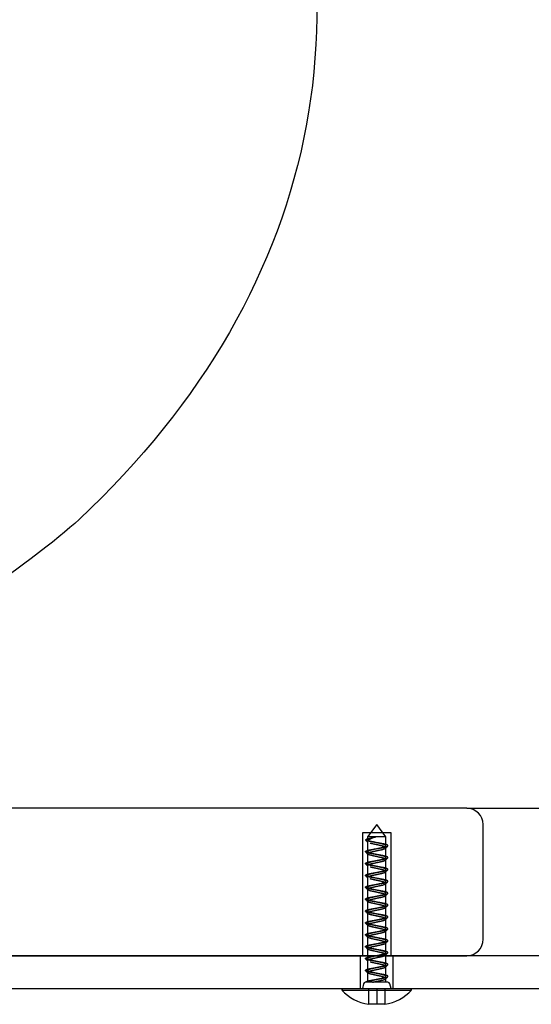
# Model space of a CAD drawing. Units: millimetres. Extents: x 0 to 291, y 0 to 204.
# Drawn here: x 251 to 259, y 136 to 151 of the extents above; entities that cross this region are included whole.
import ezdxf
from ezdxf.enums import TextEntityAlignment as Align
from ezdxf.lldxf.tags import DXFTag

# ---------------------------------------------------------------- set-up
doc = ezdxf.new("R2010")
doc.units = ezdxf.units.MM
for name, color, linetype in [('LIST-7SC', 7, 'Continuous'), ('PATA-7', 7, 'Continuous'), ('Predeterminado', 7, 'Continuous'), ('T.INVI.007.40.NE', 7, 'Continuous')]:
    doc.layers.add(name, color=color, linetype=linetype)
doc.styles.add('SEACAD_Arial', font='arial.ttf')
tags = doc.linetypes.add('HIDDEN2', pattern=[4.7625, 3.175, -1.5875]).pattern_tags.tags
tags[6:7] = [DXFTag(74, 4), DXFTag(75, 0), DXFTag(340, '0'), DXFTag(46, 0.0), DXFTag(50, 0.0), DXFTag(44, 0.0), DXFTag(45, 0.0)]
tags[4:5] = [DXFTag(74, 4), DXFTag(75, 0), DXFTag(340, '0'), DXFTag(46, 0.0), DXFTag(50, 0.0), DXFTag(44, 0.0), DXFTag(45, 0.0)]
doc.dimstyles.new('ISO', dxfattribs={"dimtxt": 3.125, "dimasz": 3.125, "dimexe": 1.5625, "dimexo": 0, "dimgap": 0.78125, "dimtad": 0, "dimlfac": 16.666667, "dimtxsty": 'SEACAD_Arial', "dimblk1": '_SE_FILLED', "dimblk2": '_SE_FILLED', "dimsah": 1, "dimcen": 1.5625, "dimadec": 1, "dimazin": 0, "dimtfac": 0.5, "dimtmove": 0, "dimatfit": 3, "dimfxl": 1, "dimarcsym": 0})

# ---------------------------------------------------------------- blocks, each defined once
blk = doc.blocks.new('SE')
at = {"layer": 'LIST-7SC', "color": 7, "linetype": 'Continuous'}
for p, q in [((257.708, 139.284), (246.848, 139.284)), ((257.948, 137.364), (257.948, 139.044)), ((246.848, 137.124), (257.708, 137.124))]:
    blk.add_line(p, q, dxfattribs=at)
at = {"layer": 'LIST-7SC', "color": 7, "linetype": 'HIDDEN2'}
for p, q in [((256.598, 138.924), (256.178, 138.924)), ((256.178, 138.924), (256.178, 137.124)), ((256.598, 137.124), (256.598, 138.924))]:
    blk.add_line(p, q, dxfattribs=at)
at = {"layer": 'LIST-7SC', "color": 7, "linetype": 'Continuous'}
for centre, start, end in [((257.708, 139.044), 0, 90), ((257.708, 137.364), 270, 0)]:
    blk.add_arc(centre, 0.24, start, end, dxfattribs=at)
at = {"layer": 'PATA-7', "color": 7, "linetype": 'Continuous'}
for p, q in [((267.665, 137.124), (244.541, 137.124)), ((244.541, 136.644), (267.809, 136.644))]:
    blk.add_line(p, q, dxfattribs=at)
at = {"layer": 'PATA-7', "color": 7, "linetype": 'HIDDEN2'}
for p, q in [((256.148, 137.124), (256.148, 136.644)), ((256.628, 136.644), (256.628, 137.124))]:
    blk.add_line(p, q, dxfattribs=at)
at = {"layer": 'T.INVI.007.40.NE', "color": 7, "linetype": 'HIDDEN2'}
for p, q in [((256.388, 139.044), (256.253, 138.864)), ((256.523, 138.864), (256.388, 139.044)), ((256.253, 138.822), (256.223, 138.822)), ((256.223, 138.822), (256.253, 138.792)), ((256.523, 138.864), (256.253, 138.864)), ((256.253, 138.864), (256.253, 138.822)), ((256.253, 138.792), (256.253, 138.648)), ((256.523, 138.735), (256.523, 138.864)), ((256.253, 138.618), (256.253, 138.474)), ((256.523, 138.561), (256.523, 138.705)), ((256.523, 138.387), (256.523, 138.531)), ((256.253, 138.444), (256.253, 138.3)), ((256.523, 138.213), (256.523, 138.357)), ((256.253, 138.27), (256.253, 138.126)), ((256.523, 138.039), (256.523, 138.183)), ((256.253, 138.096), (256.253, 137.952)), ((256.253, 137.922), (256.253, 137.778)), ((256.523, 137.865), (256.523, 138.009)), ((256.253, 137.748), (256.253, 137.604)), ((256.523, 137.691), (256.523, 137.835)), ((256.523, 137.517), (256.523, 137.661)), ((256.253, 137.574), (256.253, 137.43)), ((256.523, 137.343), (256.523, 137.487)), ((256.253, 137.4), (256.253, 137.256)), ((256.523, 137.169), (256.523, 137.313)), ((256.253, 137.226), (256.253, 137.082)), ((256.253, 137.052), (256.253, 136.908)), ((256.523, 136.995), (256.523, 137.139)), ((256.253, 136.878), (256.253, 136.734)), ((256.523, 136.821), (256.523, 136.965)), ((256.223, 136.734), (256.226, 136.734)), ((256.223, 136.734), (256.223, 136.734)), ((256.551, 136.734), (256.226, 136.734)), ((256.523, 136.734), (256.523, 136.791)), ((256.196, 136.712), (256.178, 136.644)), ((256.268, 136.644), (256.268, 136.415)), ((256.388, 136.644), (256.388, 136.415)), ((256.508, 136.644), (256.508, 136.415)), ((256.598, 136.644), (256.58, 136.712))]:
    blk.add_line(p, q, dxfattribs=at)
at = {"layer": 'T.INVI.007.40.NE', "color": 7, "linetype": 'Continuous'}
for p, q in [((255.889, 136.644), (255.878, 136.621)), ((255.878, 136.621), (256.898, 136.621)), ((256.898, 136.621), (256.887, 136.644)), ((256.388, 136.415), (256.268, 136.415)), ((256.508, 136.415), (256.388, 136.415)), ((256.508, 136.415), (256.508, 136.412))]:
    blk.add_line(p, q, dxfattribs=at)
at = {"layer": 'T.INVI.007.40.NE', "color": 7, "linetype": 'HIDDEN2'}
for centre, radius, start, end in [((248.841, 131.61), 10.319, 44.0483, 44.2844), ((248.841, 131.436), 10.319, 44.0483, 44.2844), ((266.148, 129.26), 13.483, 135.3791, 135.5641), ((248.841, 131.262), 10.319, 44.0483, 44.2844), ((266.148, 129.086), 13.483, 135.3791, 135.5641), ((266.148, 128.912), 13.483, 135.3791, 135.5641), ((248.841, 131.088), 10.319, 44.0483, 44.2844), ((266.148, 128.738), 13.483, 135.3791, 135.5641), ((248.841, 130.914), 10.319, 44.0483, 44.2844), ((266.148, 128.564), 13.483, 135.3791, 135.5641), ((248.841, 130.74), 10.319, 44.0483, 44.2844), ((248.841, 130.566), 10.319, 44.0483, 44.2844), ((266.148, 128.39), 13.483, 135.3791, 135.5641), ((248.841, 130.392), 10.319, 44.0483, 44.2844), ((266.148, 128.216), 13.483, 135.3791, 135.5641), ((266.148, 128.042), 13.483, 135.3791, 135.5641), ((248.841, 130.218), 10.319, 44.0483, 44.2844), ((266.148, 127.868), 13.483, 135.3791, 135.5641), ((248.841, 130.044), 10.319, 44.0483, 44.2844), ((266.148, 127.694), 13.483, 135.3791, 135.5641), ((248.841, 129.87), 10.319, 44.0483, 44.2844), ((248.841, 129.696), 10.319, 44.0483, 44.2844), ((266.148, 127.52), 13.483, 135.3791, 135.5641), ((256.225, 136.704), 0.03, 93.9453, 165), ((256.225, 136.704), 0.03, 90, 93.9453), ((266.148, 127.346), 13.483, 135.3791, 135.5641), ((256.551, 136.704), 0.03, 15, 90)]:
    blk.add_arc(centre, radius, start, end, dxfattribs=at)
at = {"layer": 'T.INVI.007.40.NE', "color": 7, "linetype": 'Continuous'}
for centre, start, end in [((256.367, 137.064), 222.199, 261.3783), ((256.409, 137.064), 278.6087, 317.801)]:
    blk.add_arc(centre, 0.66, start, end, dxfattribs=at)
at = {"layer": 'T.INVI.007.40.NE', "color": 7, "linetype": 'HIDDEN2'}
for points, knots in [([(256.223, 138.822), (256.228, 138.83), (256.251, 138.837), (256.309, 138.85), (256.341, 138.856), (256.371, 138.862)], [0, 0, 0, 0, 0.544571, 0.544571, 1, 1, 1, 1]), ([(256.371, 138.862), (256.354, 138.857), (256.339, 138.851), (256.31, 138.839), (256.297, 138.833), (256.276, 138.822), (256.267, 138.816), (256.256, 138.804), (256.253, 138.798), (256.253, 138.792)], [0, 0, 0, 0, 0.25, 0.25, 0.5, 0.5, 0.75, 0.75, 1, 1, 1, 1]), ([(256.253, 138.822), (256.253, 138.826), (256.256, 138.829), (256.265, 138.834), (256.268, 138.836), (256.276, 138.839), (256.281, 138.841), (256.292, 138.844), (256.298, 138.846), (256.31, 138.849), (256.317, 138.851), (256.339, 138.856), (256.354, 138.859), (256.371, 138.862)], [0, 0, 0, 0, 0.25, 0.25, 0.375, 0.375, 0.5, 0.5, 0.625, 0.625, 0.75, 0.75, 1, 1, 1, 1])]:
    blk.add_open_spline(points, degree=3, knots=knots, dxfattribs=at)
for points, weights, knots in [([(256.223, 136.734), (256.223, 136.749), (256.305, 136.763), (256.388, 136.778), (256.47, 136.792), (256.553, 136.807), (256.553, 136.821), (256.553, 136.836), (256.47, 136.85), (256.388, 136.865), (256.305, 136.879), (256.223, 136.894), (256.223, 136.908), (256.223, 136.923), (256.305, 136.937), (256.388, 136.952), (256.47, 136.966), (256.553, 136.981), (256.553, 136.995), (256.553, 137.01), (256.47, 137.024), (256.388, 137.039), (256.305, 137.053), (256.223, 137.068), (256.223, 137.082), (256.223, 137.097), (256.305, 137.111), (256.388, 137.126), (256.47, 137.14), (256.553, 137.155), (256.553, 137.169), (256.553, 137.184), (256.47, 137.198), (256.388, 137.213), (256.305, 137.227), (256.223, 137.242), (256.223, 137.256), (256.223, 137.271), (256.305, 137.285), (256.388, 137.3), (256.47, 137.314), (256.553, 137.329), (256.553, 137.343), (256.553, 137.358), (256.47, 137.372), (256.388, 137.387), (256.305, 137.401), (256.223, 137.416), (256.223, 137.43), (256.223, 137.445), (256.305, 137.459), (256.388, 137.474), (256.47, 137.488), (256.553, 137.503), (256.553, 137.517), (256.553, 137.532), (256.47, 137.546), (256.388, 137.561), (256.305, 137.575), (256.223, 137.59), (256.223, 137.604), (256.223, 137.619), (256.305, 137.633), (256.388, 137.648), (256.47, 137.662), (256.553, 137.677), (256.553, 137.691), (256.553, 137.706), (256.47, 137.72), (256.388, 137.735), (256.305, 137.749), (256.223, 137.764), (256.223, 137.778), (256.223, 137.793), (256.305, 137.807), (256.388, 137.822), (256.47, 137.836), (256.553, 137.851), (256.553, 137.865), (256.553, 137.88), (256.47, 137.894), (256.388, 137.909), (256.305, 137.923), (256.223, 137.938), (256.223, 137.952), (256.223, 137.967), (256.305, 137.981), (256.388, 137.996), (256.47, 138.01), (256.553, 138.025), (256.553, 138.039), (256.553, 138.054), (256.47, 138.068), (256.388, 138.083), (256.305, 138.097), (256.223, 138.112), (256.223, 138.126), (256.223, 138.141), (256.305, 138.155), (256.388, 138.17), (256.47, 138.184), (256.553, 138.199), (256.553, 138.213), (256.553, 138.228), (256.47, 138.242), (256.388, 138.257), (256.305, 138.271), (256.223, 138.286), (256.223, 138.3), (256.223, 138.315), (256.305, 138.329), (256.388, 138.344), (256.47, 138.358), (256.553, 138.373), (256.553, 138.387), (256.553, 138.402), (256.47, 138.416), (256.388, 138.431), (256.305, 138.445), (256.223, 138.46), (256.223, 138.474), (256.223, 138.489), (256.305, 138.503), (256.388, 138.518), (256.47, 138.532), (256.553, 138.547), (256.553, 138.561), (256.553, 138.576), (256.47, 138.59), (256.388, 138.605), (256.305, 138.619), (256.223, 138.634), (256.223, 138.648), (256.223, 138.663), (256.305, 138.677), (256.388, 138.692), (256.47, 138.706), (256.553, 138.721), (256.553, 138.735), (256.553, 138.75), (256.47, 138.764), (256.388, 138.779), (256.305, 138.793), (256.283, 138.797), (256.265, 138.802)], [1, 0.866025403784, 1, 0.866025403784, 1, 0.866025403784, 1, 0.866025403784, 1, 0.866025403784, 1, 0.866025403784, 1, 0.866025403784, 1, 0.866025403784, 1, 0.866025403784, 1, 0.866025403784, 1, 0.866025403784, 1, 0.866025403784, 1, 0.866025403784, 1, 0.866025403784, 1, 0.866025403784, 1, 0.866025403784, 1, 0.866025403784, 1, 0.866025403784, 1, 0.866025403784, 1, 0.866025403784, 1, 0.866025403784, 1, 0.866025403784, 1, 0.866025403784, 1, 0.866025403784, 1, 0.866025403784, 1, 0.866025403784, 1, 0.866025403784, 1, 0.866025403784, 1, 0.866025403784, 1, 0.866025403784, 1, 0.866025403784, 1, 0.866025403784, 1, 0.866025403784, 1, 0.866025403784, 1, 0.866025403784, 1, 0.866025403784, 1, 0.866025403784, 1, 0.866025403784, 1, 0.866025403784, 1, 0.866025403784, 1, 0.866025403784, 1, 0.866025403784, 1, 0.866025403784, 1, 0.866025403784, 1, 0.866025403784, 1, 0.866025403784, 1, 0.866025403784, 1, 0.866025403784, 1, 0.866025403784, 1, 0.866025403784, 1, 0.866025403784, 1, 0.866025403784, 1, 0.866025403784, 1, 0.866025403784, 1, 0.866025403784, 1, 0.866025403784, 1, 0.866025403784, 1, 0.866025403784, 1, 0.866025403784, 1, 0.866025403784, 1, 0.866025403784, 1, 0.866025403784, 1, 0.866025403784, 1, 0.866025403784, 1, 0.866025403784, 1, 0.866025403784, 1, 0.866025403784, 1, 0.866025403784, 1, 0.866025403784, 1, 0.866025403784, 1, 0.866025403784, 1, 0.95898658779, 0.943083905951], [0, 0, 0, 0.0138889, 0.0138889, 0.0277778, 0.0277778, 0.0416667, 0.0416667, 0.0555556, 0.0555556, 0.0694444, 0.0694444, 0.0833333, 0.0833333, 0.0972222, 0.0972222, 0.1111111, 0.1111111, 0.125, 0.125, 0.1388889, 0.1388889, 0.1527778, 0.1527778, 0.1666667, 0.1666667, 0.1805556, 0.1805556, 0.1944444, 0.1944444, 0.2083333, 0.2083333, 0.2222222, 0.2222222, 0.2361111, 0.2361111, 0.25, 0.25, 0.2638889, 0.2638889, 0.2777778, 0.2777778, 0.2916667, 0.2916667, 0.3055556, 0.3055556, 0.3194444, 0.3194444, 0.3333333, 0.3333333, 0.3472222, 0.3472222, 0.3611111, 0.3611111, 0.375, 0.375, 0.3888889, 0.3888889, 0.4027778, 0.4027778, 0.4166667, 0.4166667, 0.4305556, 0.4305556, 0.4444444, 0.4444444, 0.4583333, 0.4583333, 0.4722222, 0.4722222, 0.4861111, 0.4861111, 0.5, 0.5, 0.5138889, 0.5138889, 0.5277778, 0.5277778, 0.5416667, 0.5416667, 0.5555556, 0.5555556, 0.5694444, 0.5694444, 0.5833333, 0.5833333, 0.5972222, 0.5972222, 0.6111111, 0.6111111, 0.625, 0.625, 0.6388889, 0.6388889, 0.6527778, 0.6527778, 0.6666667, 0.6666667, 0.6805556, 0.6805556, 0.6944444, 0.6944444, 0.7083333, 0.7083333, 0.7222222, 0.7222222, 0.7361111, 0.7361111, 0.75, 0.75, 0.7638889, 0.7638889, 0.7777778, 0.7777778, 0.7916667, 0.7916667, 0.8055556, 0.8055556, 0.8194444, 0.8194444, 0.8333333, 0.8333333, 0.8472222, 0.8472222, 0.8611111, 0.8611111, 0.875, 0.875, 0.8888889, 0.8888889, 0.9027778, 0.9027778, 0.9166667, 0.9166667, 0.9305556, 0.9305556, 0.9444444, 0.9444444, 0.9583333, 0.9583333, 0.9722222, 0.9722222, 0.9861111, 0.9861111, 0.9903629, 0.9903629, 0.9903629]), ([(256.253, 136.734), (256.253, 136.749), (256.32, 136.763), (256.388, 136.778), (256.455, 136.792), (256.523, 136.807), (256.523, 136.821), (256.523, 136.836), (256.455, 136.85), (256.388, 136.865), (256.32, 136.879), (256.253, 136.894), (256.253, 136.908), (256.253, 136.923), (256.32, 136.937), (256.388, 136.952), (256.455, 136.966), (256.523, 136.981), (256.523, 136.995), (256.523, 137.01), (256.455, 137.024), (256.388, 137.039), (256.32, 137.053), (256.253, 137.068), (256.253, 137.082), (256.253, 137.097), (256.32, 137.111), (256.388, 137.126), (256.455, 137.14), (256.523, 137.155), (256.523, 137.169), (256.523, 137.184), (256.455, 137.198), (256.388, 137.213), (256.32, 137.227), (256.253, 137.242), (256.253, 137.256), (256.253, 137.271), (256.32, 137.285), (256.388, 137.3), (256.455, 137.314), (256.523, 137.329), (256.523, 137.343), (256.523, 137.358), (256.455, 137.372), (256.388, 137.387), (256.32, 137.401), (256.253, 137.416), (256.253, 137.43), (256.253, 137.445), (256.32, 137.459), (256.388, 137.474), (256.455, 137.488), (256.523, 137.503), (256.523, 137.517), (256.523, 137.532), (256.455, 137.546), (256.388, 137.561), (256.32, 137.575), (256.253, 137.59), (256.253, 137.604), (256.253, 137.619), (256.32, 137.633), (256.388, 137.648), (256.455, 137.662), (256.523, 137.677), (256.523, 137.691), (256.523, 137.706), (256.455, 137.72), (256.388, 137.735), (256.32, 137.749), (256.253, 137.764), (256.253, 137.778), (256.253, 137.793), (256.32, 137.807), (256.388, 137.822), (256.455, 137.836), (256.523, 137.851), (256.523, 137.865), (256.523, 137.88), (256.455, 137.894), (256.388, 137.909), (256.32, 137.923), (256.253, 137.938), (256.253, 137.952), (256.253, 137.967), (256.32, 137.981), (256.388, 137.996), (256.455, 138.01), (256.523, 138.025), (256.523, 138.039), (256.523, 138.054), (256.455, 138.068), (256.388, 138.083), (256.32, 138.097), (256.253, 138.112), (256.253, 138.126), (256.253, 138.141), (256.32, 138.155), (256.388, 138.17), (256.455, 138.184), (256.523, 138.199), (256.523, 138.213), (256.523, 138.228), (256.455, 138.242), (256.388, 138.257), (256.32, 138.271), (256.253, 138.286), (256.253, 138.3), (256.253, 138.315), (256.32, 138.329), (256.388, 138.344), (256.455, 138.358), (256.523, 138.373), (256.523, 138.387), (256.523, 138.402), (256.455, 138.416), (256.388, 138.431), (256.32, 138.445), (256.253, 138.46), (256.253, 138.474), (256.253, 138.489), (256.32, 138.503), (256.388, 138.518), (256.455, 138.532), (256.523, 138.547), (256.523, 138.561), (256.523, 138.576), (256.455, 138.59), (256.388, 138.605), (256.32, 138.619), (256.253, 138.634), (256.253, 138.648), (256.253, 138.663), (256.32, 138.677), (256.388, 138.692), (256.455, 138.706), (256.523, 138.721), (256.523, 138.735), (256.523, 138.75), (256.455, 138.764), (256.388, 138.779), (256.32, 138.793), (256.253, 138.808), (256.253, 138.822)], [1, 0.866025403784, 1, 0.866025403784, 1, 0.866025403784, 1, 0.866025403784, 1, 0.866025403784, 1, 0.866025403784, 1, 0.866025403784, 1, 0.866025403784, 1, 0.866025403784, 1, 0.866025403784, 1, 0.866025403784, 1, 0.866025403784, 1, 0.866025403784, 1, 0.866025403784, 1, 0.866025403784, 1, 0.866025403784, 1, 0.866025403784, 1, 0.866025403784, 1, 0.866025403784, 1, 0.866025403784, 1, 0.866025403784, 1, 0.866025403784, 1, 0.866025403784, 1, 0.866025403784, 1, 0.866025403784, 1, 0.866025403784, 1, 0.866025403784, 1, 0.866025403784, 1, 0.866025403784, 1, 0.866025403784, 1, 0.866025403784, 1, 0.866025403784, 1, 0.866025403784, 1, 0.866025403784, 1, 0.866025403784, 1, 0.866025403784, 1, 0.866025403784, 1, 0.866025403784, 1, 0.866025403784, 1, 0.866025403784, 1, 0.866025403784, 1, 0.866025403784, 1, 0.866025403784, 1, 0.866025403784, 1, 0.866025403784, 1, 0.866025403784, 1, 0.866025403784, 1, 0.866025403784, 1, 0.866025403784, 1, 0.866025403784, 1, 0.866025403784, 1, 0.866025403784, 1, 0.866025403784, 1, 0.866025403784, 1, 0.866025403784, 1, 0.866025403784, 1, 0.866025403784, 1, 0.866025403784, 1, 0.866025403784, 1, 0.866025403784, 1, 0.866025403784, 1, 0.866025403784, 1, 0.866025403784, 1, 0.866025403784, 1, 0.866025403784, 1, 0.866025403784, 1, 0.866025403784, 1, 0.866025403784, 1, 0.866025403784, 1, 0.866025403784, 1, 0.866025403784, 1, 0.866025403784, 1], [0, 0, 0, 0.013889, 0.013889, 0.027778, 0.027778, 0.041667, 0.041667, 0.055556, 0.055556, 0.069444, 0.069444, 0.083333, 0.083333, 0.097222, 0.097222, 0.111111, 0.111111, 0.125, 0.125, 0.138889, 0.138889, 0.152778, 0.152778, 0.166667, 0.166667, 0.180556, 0.180556, 0.194444, 0.194444, 0.208333, 0.208333, 0.222222, 0.222222, 0.236111, 0.236111, 0.25, 0.25, 0.263889, 0.263889, 0.277778, 0.277778, 0.291667, 0.291667, 0.305556, 0.305556, 0.319444, 0.319444, 0.333333, 0.333333, 0.347222, 0.347222, 0.361111, 0.361111, 0.375, 0.375, 0.388889, 0.388889, 0.402778, 0.402778, 0.416667, 0.416667, 0.430556, 0.430556, 0.444444, 0.444444, 0.458333, 0.458333, 0.472222, 0.472222, 0.486111, 0.486111, 0.5, 0.5, 0.513889, 0.513889, 0.527778, 0.527778, 0.541667, 0.541667, 0.555556, 0.555556, 0.569444, 0.569444, 0.583333, 0.583333, 0.597222, 0.597222, 0.611111, 0.611111, 0.625, 0.625, 0.638889, 0.638889, 0.652778, 0.652778, 0.666667, 0.666667, 0.680556, 0.680556, 0.694444, 0.694444, 0.708333, 0.708333, 0.722222, 0.722222, 0.736111, 0.736111, 0.75, 0.75, 0.763889, 0.763889, 0.777778, 0.777778, 0.791667, 0.791667, 0.805556, 0.805556, 0.819444, 0.819444, 0.833333, 0.833333, 0.847222, 0.847222, 0.861111, 0.861111, 0.875, 0.875, 0.888889, 0.888889, 0.902778, 0.902778, 0.916667, 0.916667, 0.930556, 0.930556, 0.944444, 0.944444, 0.958333, 0.958333, 0.972222, 0.972222, 0.986111, 0.986111, 1, 1, 1]), ([(256.258, 138.437), (256.253, 138.441), (256.253, 138.444), (256.253, 138.459), (256.32, 138.473), (256.388, 138.488), (256.455, 138.502), (256.523, 138.517), (256.523, 138.531), (256.523, 138.546), (256.455, 138.56), (256.388, 138.575), (256.32, 138.589), (256.253, 138.604), (256.253, 138.618), (256.253, 138.633), (256.32, 138.647), (256.388, 138.662), (256.455, 138.676), (256.523, 138.691), (256.523, 138.705), (256.523, 138.72), (256.455, 138.734), (256.388, 138.749), (256.32, 138.763), (256.305, 138.767), (256.293, 138.77)], [0.949032208117, 0.965770959463, 1, 0.866025403784, 1, 0.866025403784, 1, 0.866025403784, 1, 0.866025403784, 1, 0.866025403784, 1, 0.866025403784, 1, 0.866025403784, 1, 0.866025403784, 1, 0.866025403784, 1, 0.866025403784, 1, 0.866025403784, 1, 0.966506350946, 0.949759526419], [0.8272922, 0.8272922, 0.8272922, 0.8308926, 0.8308926, 0.8449849, 0.8449849, 0.8590772, 0.8590772, 0.8731695, 0.8731695, 0.8872617, 0.8872617, 0.901354, 0.901354, 0.9154463, 0.9154463, 0.9295386, 0.9295386, 0.9436309, 0.9436309, 0.9577232, 0.9577232, 0.9718154, 0.9718154, 0.9859077, 0.9859077, 0.9894308, 0.9894308, 0.9894308]), ([(256.388, 138.692), (256.424, 138.7), (256.455, 138.706), (256.523, 138.721), (256.523, 138.735), (256.523, 138.75), (256.455, 138.764), (256.424, 138.771), (256.388, 138.779)], [0.933012701892, 0.933012701892, 1, 0.866025403784, 1, 0.866025403784, 1, 0.933012701892, 0.933012701892], [0.9375, 0.9375, 0.9375, 0.94444444, 0.94444444, 0.95833333, 0.95833333, 0.97222222, 0.97222222, 0.97916667, 0.97916667, 0.97916667]), ([(256.388, 138.692), (256.432, 138.7), (256.47, 138.706), (256.553, 138.721), (256.553, 138.735), (256.553, 138.75), (256.47, 138.764), (256.432, 138.771), (256.388, 138.779)], [0.933012701892, 0.933012701892, 1, 0.866025403784, 1, 0.866025403784, 1, 0.933012701892, 0.933012701892], [0.9375, 0.9375, 0.9375, 0.94444444, 0.94444444, 0.95833333, 0.95833333, 0.97222222, 0.97222222, 0.97916667, 0.97916667, 0.97916667]), ([(256.523, 138.561), (256.523, 138.576), (256.455, 138.59), (256.388, 138.605), (256.32, 138.619), (256.253, 138.634), (256.253, 138.648)], [1, 0.866025403784, 1, 0.866025403784, 1, 0.866025403784, 1], [0.875, 0.875, 0.875, 0.88888889, 0.88888889, 0.90277778, 0.90277778, 0.91666667, 0.91666667, 0.91666667]), ([(256.551, 138.557), (256.553, 138.559), (256.553, 138.561), (256.553, 138.576), (256.47, 138.59), (256.432, 138.597), (256.388, 138.605)], [0.964617271998, 0.979024708578, 1, 0.866025403784, 1, 0.933012701892, 0.933012701892], [0.87282553, 0.87282553, 0.87282553, 0.875, 0.875, 0.88888889, 0.88888889, 0.89583333, 0.89583333, 0.89583333]), ([(256.388, 138.431), (256.344, 138.439), (256.305, 138.445), (256.223, 138.46), (256.223, 138.474), (256.223, 138.489), (256.305, 138.503), (256.344, 138.51), (256.388, 138.518)], [0.933012701892, 0.933012701892, 1, 0.866025403784, 1, 0.866025403784, 1, 0.933012701892, 0.933012701892], [0.8125, 0.8125, 0.8125, 0.81944444, 0.81944444, 0.83333333, 0.83333333, 0.84722222, 0.84722222, 0.85416667, 0.85416667, 0.85416667]), ([(256.253, 138.444), (256.253, 138.459), (256.32, 138.473), (256.388, 138.488), (256.455, 138.502), (256.523, 138.517), (256.523, 138.531)], [1, 0.866025403784, 1, 0.866025403784, 1, 0.866025403784, 1], [0.8308926, 0.8308926, 0.8308926, 0.84498488, 0.84498488, 0.85907717, 0.85907717, 0.87316945, 0.87316945, 0.87316945]), ([(256.253, 138.474), (256.253, 138.489), (256.32, 138.503), (256.352, 138.51), (256.388, 138.518)], [1, 0.866025403784, 1, 0.933012701892, 0.933012701892], [0.83333333, 0.83333333, 0.83333333, 0.84722222, 0.84722222, 0.85416667, 0.85416667, 0.85416667]), ([(256.229, 138.293), (256.223, 138.297), (256.223, 138.3), (256.223, 138.315), (256.305, 138.329), (256.344, 138.336), (256.388, 138.344)], [0.948549820345, 0.965273972567, 1, 0.866025403784, 1, 0.933012701892, 0.933012701892], [0.74640002, 0.74640002, 0.74640002, 0.75, 0.75, 0.76388889, 0.76388889, 0.77083333, 0.77083333, 0.77083333]), ([(256.258, 138.263), (256.253, 138.267), (256.253, 138.27), (256.253, 138.285), (256.32, 138.299), (256.388, 138.314), (256.455, 138.328), (256.523, 138.343), (256.523, 138.357), (256.523, 138.372), (256.455, 138.386), (256.388, 138.401), (256.32, 138.415), (256.305, 138.419), (256.293, 138.422)], [0.949032208117, 0.965770959463, 1, 0.866025403784, 1, 0.866025403784, 1, 0.866025403784, 1, 0.866025403784, 1, 0.866025403784, 1, 0.966506350946, 0.949759526419], [0.74273848, 0.74273848, 0.74273848, 0.7463389, 0.7463389, 0.76043118, 0.76043118, 0.77452347, 0.77452347, 0.78861575, 0.78861575, 0.80270803, 0.80270803, 0.81680032, 0.81680032, 0.82032339, 0.82032339, 0.82032339]), ([(256.253, 138.3), (256.253, 138.315), (256.32, 138.329), (256.388, 138.344), (256.455, 138.358), (256.523, 138.373), (256.523, 138.387)], [1, 0.866025403784, 1, 0.866025403784, 1, 0.866025403784, 1], [0.75, 0.75, 0.75, 0.76388889, 0.76388889, 0.77777778, 0.77777778, 0.79166667, 0.79166667, 0.79166667]), ([(256.253, 138.27), (256.253, 138.285), (256.32, 138.299), (256.388, 138.314), (256.455, 138.328), (256.523, 138.343), (256.523, 138.357)], [1, 0.866025403784, 1, 0.866025403784, 1, 0.866025403784, 1], [0.7463389, 0.7463389, 0.7463389, 0.76043118, 0.76043118, 0.77452347, 0.77452347, 0.78861575, 0.78861575, 0.78861575]), ([(256.388, 138.431), (256.352, 138.439), (256.32, 138.445), (256.305, 138.449), (256.293, 138.452)], [0.933012701892, 0.933012701892, 1, 0.966506350946, 0.949759526419], [0.8125, 0.8125, 0.8125, 0.81944444, 0.81944444, 0.82291667, 0.82291667, 0.82291667]), ([(256.258, 137.045), (256.253, 137.049), (256.253, 137.052), (256.253, 137.067), (256.32, 137.081), (256.388, 137.096), (256.455, 137.11), (256.523, 137.125), (256.523, 137.139), (256.523, 137.154), (256.455, 137.168), (256.388, 137.183), (256.32, 137.197), (256.253, 137.212), (256.253, 137.226), (256.253, 137.241), (256.32, 137.255), (256.388, 137.27), (256.455, 137.284), (256.523, 137.299), (256.523, 137.313), (256.523, 137.328), (256.455, 137.342), (256.388, 137.357), (256.32, 137.371), (256.253, 137.386), (256.253, 137.4), (256.253, 137.415), (256.32, 137.429), (256.388, 137.444), (256.455, 137.458), (256.523, 137.473), (256.523, 137.487), (256.523, 137.502), (256.455, 137.516), (256.388, 137.531), (256.32, 137.545), (256.253, 137.56), (256.253, 137.574), (256.253, 137.589), (256.32, 137.603), (256.388, 137.618), (256.455, 137.632), (256.523, 137.647), (256.523, 137.661), (256.523, 137.676), (256.455, 137.69), (256.388, 137.705), (256.32, 137.719), (256.253, 137.734), (256.253, 137.748), (256.253, 137.763), (256.32, 137.777), (256.388, 137.792), (256.455, 137.806), (256.523, 137.821), (256.523, 137.835), (256.523, 137.85), (256.455, 137.864), (256.388, 137.879), (256.32, 137.893), (256.253, 137.908), (256.253, 137.922), (256.253, 137.937), (256.32, 137.951), (256.388, 137.966), (256.455, 137.98), (256.523, 137.995), (256.523, 138.009), (256.523, 138.024), (256.455, 138.038), (256.388, 138.053), (256.32, 138.067), (256.253, 138.082), (256.253, 138.096), (256.253, 138.111), (256.32, 138.125), (256.388, 138.14), (256.455, 138.154), (256.523, 138.169), (256.523, 138.183), (256.523, 138.198), (256.455, 138.212), (256.388, 138.227), (256.32, 138.241), (256.305, 138.245), (256.293, 138.248)], [0.949032208117, 0.965770959463, 1, 0.866025403784, 1, 0.866025403784, 1, 0.866025403784, 1, 0.866025403784, 1, 0.866025403784, 1, 0.866025403784, 1, 0.866025403784, 1, 0.866025403784, 1, 0.866025403784, 1, 0.866025403784, 1, 0.866025403784, 1, 0.866025403784, 1, 0.866025403784, 1, 0.866025403784, 1, 0.866025403784, 1, 0.866025403784, 1, 0.866025403784, 1, 0.866025403784, 1, 0.866025403784, 1, 0.866025403784, 1, 0.866025403784, 1, 0.866025403784, 1, 0.866025403784, 1, 0.866025403784, 1, 0.866025403784, 1, 0.866025403784, 1, 0.866025403784, 1, 0.866025403784, 1, 0.866025403784, 1, 0.866025403784, 1, 0.866025403784, 1, 0.866025403784, 1, 0.866025403784, 1, 0.866025403784, 1, 0.866025403784, 1, 0.866025403784, 1, 0.866025403784, 1, 0.866025403784, 1, 0.866025403784, 1, 0.866025403784, 1, 0.866025403784, 1, 0.966506350946, 0.949759526419], [0.1508626, 0.1508626, 0.1508626, 0.154463, 0.154463, 0.1685553, 0.1685553, 0.1826476, 0.1826476, 0.1967399, 0.1967399, 0.2108321, 0.2108321, 0.2249244, 0.2249244, 0.2390167, 0.2390167, 0.253109, 0.253109, 0.2672013, 0.2672013, 0.2812936, 0.2812936, 0.2953858, 0.2953858, 0.3094781, 0.3094781, 0.3235704, 0.3235704, 0.3376627, 0.3376627, 0.351755, 0.351755, 0.3658473, 0.3658473, 0.3799395, 0.3799395, 0.3940318, 0.3940318, 0.4081241, 0.4081241, 0.4222164, 0.4222164, 0.4363087, 0.4363087, 0.450401, 0.450401, 0.4644932, 0.4644932, 0.4785855, 0.4785855, 0.4926778, 0.4926778, 0.5067701, 0.5067701, 0.5208624, 0.5208624, 0.5349547, 0.5349547, 0.5490469, 0.5490469, 0.5631392, 0.5631392, 0.5772315, 0.5772315, 0.5913238, 0.5913238, 0.6054161, 0.6054161, 0.6195084, 0.6195084, 0.6336006, 0.6336006, 0.6476929, 0.6476929, 0.6617852, 0.6617852, 0.6758775, 0.6758775, 0.6899698, 0.6899698, 0.7040621, 0.7040621, 0.7181543, 0.7181543, 0.7322466, 0.7322466, 0.7357697, 0.7357697, 0.7357697]), ([(256.523, 138.183), (256.523, 138.198), (256.455, 138.212), (256.388, 138.227), (256.32, 138.241), (256.305, 138.245), (256.293, 138.248)], [1, 0.866025403784, 1, 0.866025403784, 1, 0.966506350946, 0.949759526419], [0.70406205, 0.70406205, 0.70406205, 0.71815434, 0.71815434, 0.73224662, 0.73224662, 0.73576969, 0.73576969, 0.73576969]), ([(256.523, 138.213), (256.523, 138.228), (256.455, 138.242), (256.424, 138.249), (256.388, 138.257)], [1, 0.866025403784, 1, 0.933012701892, 0.933012701892], [0.70833333, 0.70833333, 0.70833333, 0.72222222, 0.72222222, 0.72916667, 0.72916667, 0.72916667]), ([(256.388, 138.17), (256.432, 138.178), (256.47, 138.184), (256.553, 138.199), (256.553, 138.213), (256.553, 138.228), (256.47, 138.242), (256.432, 138.249), (256.388, 138.257)], [0.933012701892, 0.933012701892, 1, 0.866025403784, 1, 0.866025403784, 1, 0.933012701892, 0.933012701892], [0.6875, 0.6875, 0.6875, 0.69444444, 0.69444444, 0.70833333, 0.70833333, 0.72222222, 0.72222222, 0.72916667, 0.72916667, 0.72916667]), ([(256.388, 138.17), (256.424, 138.178), (256.455, 138.184), (256.475, 138.189), (256.49, 138.194)], [0.933012701892, 0.933012701892, 1, 0.956298434983, 0.941107152346], [0.6875, 0.6875, 0.6875, 0.69444444, 0.69444444, 0.6989749, 0.6989749, 0.6989749]), ([(256.523, 138.039), (256.523, 138.054), (256.455, 138.068), (256.388, 138.083), (256.32, 138.097), (256.253, 138.112), (256.253, 138.126)], [1, 0.866025403784, 1, 0.866025403784, 1, 0.866025403784, 1], [0.625, 0.625, 0.625, 0.63888889, 0.63888889, 0.65277778, 0.65277778, 0.66666667, 0.66666667, 0.66666667]), ([(256.523, 138.009), (256.523, 138.024), (256.455, 138.038), (256.388, 138.053), (256.32, 138.067), (256.253, 138.082), (256.253, 138.096)], [1, 0.866025403784, 1, 0.866025403784, 1, 0.866025403784, 1], [0.61950835, 0.61950835, 0.61950835, 0.63360064, 0.63360064, 0.64769292, 0.64769292, 0.6617852, 0.6617852, 0.6617852]), ([(256.551, 138.035), (256.553, 138.037), (256.553, 138.039), (256.553, 138.054), (256.47, 138.068), (256.432, 138.075), (256.388, 138.083)], [0.964617271998, 0.979024708578, 1, 0.866025403784, 1, 0.933012701892, 0.933012701892], [0.62282553, 0.62282553, 0.62282553, 0.625, 0.625, 0.63888889, 0.63888889, 0.64583333, 0.64583333, 0.64583333]), ([(256.388, 137.909), (256.344, 137.917), (256.305, 137.923), (256.223, 137.938), (256.223, 137.952), (256.223, 137.967), (256.305, 137.981), (256.344, 137.988), (256.388, 137.996)], [0.933012701892, 0.933012701892, 1, 0.866025403784, 1, 0.866025403784, 1, 0.933012701892, 0.933012701892], [0.5625, 0.5625, 0.5625, 0.56944444, 0.56944444, 0.58333333, 0.58333333, 0.59722222, 0.59722222, 0.60416667, 0.60416667, 0.60416667]), ([(256.388, 137.909), (256.352, 137.917), (256.32, 137.923), (256.253, 137.938), (256.253, 137.952), (256.253, 137.967), (256.32, 137.981), (256.352, 137.988), (256.388, 137.996)], [0.933012701892, 0.933012701892, 1, 0.866025403784, 1, 0.866025403784, 1, 0.933012701892, 0.933012701892], [0.5625, 0.5625, 0.5625, 0.56944444, 0.56944444, 0.58333333, 0.58333333, 0.59722222, 0.59722222, 0.60416667, 0.60416667, 0.60416667]), ([(256.229, 137.771), (256.223, 137.775), (256.223, 137.778), (256.223, 137.793), (256.305, 137.807), (256.344, 137.814), (256.388, 137.822)], [0.948549820345, 0.965273972567, 1, 0.866025403784, 1, 0.933012701892, 0.933012701892], [0.49640002, 0.49640002, 0.49640002, 0.5, 0.5, 0.51388889, 0.51388889, 0.52083333, 0.52083333, 0.52083333]), ([(256.253, 137.778), (256.253, 137.793), (256.32, 137.807), (256.388, 137.822), (256.455, 137.836), (256.523, 137.851), (256.523, 137.865)], [1, 0.866025403784, 1, 0.866025403784, 1, 0.866025403784, 1], [0.5, 0.5, 0.5, 0.51388889, 0.51388889, 0.52777778, 0.52777778, 0.54166667, 0.54166667, 0.54166667]), ([(256.523, 137.661), (256.523, 137.676), (256.455, 137.69), (256.388, 137.705), (256.32, 137.719), (256.253, 137.734), (256.253, 137.748)], [1, 0.866025403784, 1, 0.866025403784, 1, 0.866025403784, 1], [0.45040095, 0.45040095, 0.45040095, 0.46449324, 0.46449324, 0.47858552, 0.47858552, 0.4926778, 0.4926778, 0.4926778]), ([(256.523, 137.691), (256.523, 137.706), (256.455, 137.72), (256.424, 137.727), (256.388, 137.735)], [1, 0.866025403784, 1, 0.933012701892, 0.933012701892], [0.45833333, 0.45833333, 0.45833333, 0.47222222, 0.47222222, 0.47916667, 0.47916667, 0.47916667]), ([(256.388, 137.648), (256.432, 137.656), (256.47, 137.662), (256.553, 137.677), (256.553, 137.691), (256.553, 137.706), (256.47, 137.72), (256.432, 137.727), (256.388, 137.735)], [0.933012701892, 0.933012701892, 1, 0.866025403784, 1, 0.866025403784, 1, 0.933012701892, 0.933012701892], [0.4375, 0.4375, 0.4375, 0.44444444, 0.44444444, 0.45833333, 0.45833333, 0.47222222, 0.47222222, 0.47916667, 0.47916667, 0.47916667]), ([(256.523, 137.517), (256.523, 137.532), (256.455, 137.546), (256.388, 137.561), (256.32, 137.575), (256.253, 137.59), (256.253, 137.604)], [1, 0.866025403784, 1, 0.866025403784, 1, 0.866025403784, 1], [0.375, 0.375, 0.375, 0.38888889, 0.38888889, 0.40277778, 0.40277778, 0.41666667, 0.41666667, 0.41666667]), ([(256.388, 137.648), (256.424, 137.656), (256.455, 137.662), (256.475, 137.667), (256.49, 137.672)], [0.933012701892, 0.933012701892, 1, 0.956298434983, 0.941107152346], [0.4375, 0.4375, 0.4375, 0.44444444, 0.44444444, 0.4489749, 0.4489749, 0.4489749]), ([(256.388, 137.387), (256.344, 137.395), (256.305, 137.401), (256.223, 137.416), (256.223, 137.43), (256.223, 137.445), (256.305, 137.459), (256.344, 137.466), (256.388, 137.474)], [0.933012701892, 0.933012701892, 1, 0.866025403784, 1, 0.866025403784, 1, 0.933012701892, 0.933012701892], [0.3125, 0.3125, 0.3125, 0.31944444, 0.31944444, 0.33333333, 0.33333333, 0.34722222, 0.34722222, 0.35416667, 0.35416667, 0.35416667]), ([(256.523, 137.487), (256.523, 137.502), (256.455, 137.516), (256.388, 137.531), (256.32, 137.545), (256.253, 137.56), (256.253, 137.574)], [1, 0.866025403784, 1, 0.866025403784, 1, 0.866025403784, 1], [0.36584725, 0.36584725, 0.36584725, 0.37993954, 0.37993954, 0.39403182, 0.39403182, 0.4081241, 0.4081241, 0.4081241]), ([(256.388, 137.387), (256.352, 137.395), (256.32, 137.401), (256.253, 137.416), (256.253, 137.43), (256.253, 137.445), (256.32, 137.459), (256.352, 137.466), (256.388, 137.474)], [0.933012701892, 0.933012701892, 1, 0.866025403784, 1, 0.866025403784, 1, 0.933012701892, 0.933012701892], [0.3125, 0.3125, 0.3125, 0.31944444, 0.31944444, 0.33333333, 0.33333333, 0.34722222, 0.34722222, 0.35416667, 0.35416667, 0.35416667]), ([(256.551, 137.513), (256.553, 137.515), (256.553, 137.517), (256.553, 137.532), (256.47, 137.546), (256.432, 137.553), (256.388, 137.561)], [0.964617271998, 0.979024708578, 1, 0.866025403784, 1, 0.933012701892, 0.933012701892], [0.37282553, 0.37282553, 0.37282553, 0.375, 0.375, 0.38888889, 0.38888889, 0.39583333, 0.39583333, 0.39583333]), ([(256.229, 137.249), (256.223, 137.253), (256.223, 137.256), (256.223, 137.271), (256.305, 137.285), (256.344, 137.292), (256.388, 137.3)], [0.948549820345, 0.965273972567, 1, 0.866025403784, 1, 0.933012701892, 0.933012701892], [0.24640002, 0.24640002, 0.24640002, 0.25, 0.25, 0.26388889, 0.26388889, 0.27083333, 0.27083333, 0.27083333]), ([(256.253, 137.256), (256.253, 137.271), (256.32, 137.285), (256.388, 137.3), (256.455, 137.314), (256.523, 137.329), (256.523, 137.343)], [1, 0.866025403784, 1, 0.866025403784, 1, 0.866025403784, 1], [0.25, 0.25, 0.25, 0.26388889, 0.26388889, 0.27777778, 0.27777778, 0.29166667, 0.29166667, 0.29166667]), ([(256.388, 137.126), (256.424, 137.134), (256.455, 137.14), (256.523, 137.155), (256.523, 137.169), (256.523, 137.184), (256.455, 137.198), (256.424, 137.205), (256.388, 137.213)], [0.933012701892, 0.933012701892, 1, 0.866025403784, 1, 0.866025403784, 1, 0.933012701892, 0.933012701892], [0.1875, 0.1875, 0.1875, 0.19444444, 0.19444444, 0.20833333, 0.20833333, 0.22222222, 0.22222222, 0.22916667, 0.22916667, 0.22916667]), ([(256.388, 137.126), (256.432, 137.134), (256.47, 137.14), (256.553, 137.155), (256.553, 137.169), (256.553, 137.184), (256.47, 137.198), (256.432, 137.205), (256.388, 137.213)], [0.933012701892, 0.933012701892, 1, 0.866025403784, 1, 0.866025403784, 1, 0.933012701892, 0.933012701892], [0.1875, 0.1875, 0.1875, 0.19444444, 0.19444444, 0.20833333, 0.20833333, 0.22222222, 0.22222222, 0.22916667, 0.22916667, 0.22916667]), ([(256.325, 136.734), (256.391, 136.749), (256.455, 136.762), (256.523, 136.777), (256.523, 136.791), (256.523, 136.806), (256.455, 136.82), (256.388, 136.835), (256.32, 136.849), (256.253, 136.864), (256.253, 136.878), (256.253, 136.893), (256.32, 136.907), (256.388, 136.922), (256.455, 136.936), (256.523, 136.951), (256.523, 136.965), (256.523, 136.98), (256.455, 136.994), (256.388, 137.009), (256.32, 137.023), (256.305, 137.027), (256.293, 137.03)], [0.989913519199, 0.871274285882, 1, 0.866025403784, 1, 0.866025403784, 1, 0.866025403784, 1, 0.866025403784, 1, 0.866025403784, 1, 0.866025403784, 1, 0.866025403784, 1, 0.866025403784, 1, 0.866025403784, 1, 0.966506350946, 0.949759526419], [0, 0, 0, 0.0135402, 0.0135402, 0.0276325, 0.0276325, 0.0417247, 0.0417247, 0.055817, 0.055817, 0.0699093, 0.0699093, 0.0840016, 0.0840016, 0.0980939, 0.0980939, 0.1121862, 0.1121862, 0.1262784, 0.1262784, 0.1403707, 0.1403707, 0.1438938, 0.1438938, 0.1438938]), ([(256.523, 136.995), (256.523, 137.01), (256.455, 137.024), (256.388, 137.039), (256.32, 137.053), (256.305, 137.057), (256.293, 137.06)], [1, 0.866025403784, 1, 0.866025403784, 1, 0.966506350946, 0.949759526419], [0.125, 0.125, 0.125, 0.13888889, 0.13888889, 0.15277778, 0.15277778, 0.15625, 0.15625, 0.15625]), ([(256.551, 136.991), (256.553, 136.993), (256.553, 136.995), (256.553, 137.01), (256.47, 137.024), (256.432, 137.031), (256.388, 137.039)], [0.964617271998, 0.979024708578, 1, 0.866025403784, 1, 0.933012701892, 0.933012701892], [0.12282553, 0.12282553, 0.12282553, 0.125, 0.125, 0.13888889, 0.13888889, 0.14583333, 0.14583333, 0.14583333]), ([(256.404, 137.099), (256.432, 137.105), (256.455, 137.11), (256.523, 137.125), (256.523, 137.139)], [0.936466008112, 0.948222161226, 1, 0.866025403784, 1], [0.17720126, 0.17720126, 0.17720126, 0.18264757, 0.18264757, 0.19673986, 0.19673986, 0.19673986]), ([(256.388, 136.865), (256.344, 136.873), (256.305, 136.879), (256.223, 136.894), (256.223, 136.908), (256.223, 136.923), (256.305, 136.937), (256.344, 136.944), (256.388, 136.952)], [0.933012701892, 0.933012701892, 1, 0.866025403784, 1, 0.866025403784, 1, 0.933012701892, 0.933012701892], [0.0625, 0.0625, 0.0625, 0.06944444, 0.06944444, 0.08333333, 0.08333333, 0.09722222, 0.09722222, 0.10416667, 0.10416667, 0.10416667]), ([(256.388, 136.865), (256.352, 136.873), (256.32, 136.879), (256.253, 136.894), (256.253, 136.908), (256.253, 136.923), (256.32, 136.937), (256.352, 136.944), (256.388, 136.952)], [0.933012701892, 0.933012701892, 1, 0.866025403784, 1, 0.866025403784, 1, 0.933012701892, 0.933012701892], [0.0625, 0.0625, 0.0625, 0.06944444, 0.06944444, 0.08333333, 0.08333333, 0.09722222, 0.09722222, 0.10416667, 0.10416667, 0.10416667]), ([(256.386, 136.835), (256.351, 136.843), (256.32, 136.849), (256.253, 136.864), (256.253, 136.878)], [0.933073317595, 0.935027765706, 1, 0.866025403784, 1], [0.04898284, 0.04898284, 0.04898284, 0.05581702, 0.05581702, 0.06990931, 0.06990931, 0.06990931]), ([(256.223, 136.734), (256.223, 136.749), (256.305, 136.763), (256.344, 136.77), (256.388, 136.778)], [1, 0.866025403784, 1, 0.933012701892, 0.933012701892], [0, 0, 0, 0.01388889, 0.01388889, 0.02083333, 0.02083333, 0.02083333]), ([(256.253, 136.734), (256.253, 136.749), (256.32, 136.763), (256.388, 136.778), (256.455, 136.792), (256.475, 136.797), (256.49, 136.802)], [1, 0.866025403784, 1, 0.866025403784, 1, 0.956298434983, 0.941107152346], [0, 0, 0, 0.01388889, 0.01388889, 0.02777778, 0.02777778, 0.03230824, 0.03230824, 0.03230824])]:
    blk.add_rational_spline(points, weights, degree=2, knots=knots, dxfattribs=at)
blk = doc.blocks.new('DMBLK40')
at = {"layer": 'Predeterminado', "linetype": 'Continuous'}
for points in [[(242.203, 162.1), (239.226, 161.016), (242.393, 161.076)], [(266.573, 142.366), (267.309, 139.284), (267.612, 142.438)]]:
    blk.add_hatch(color=7, dxfattribs=at).paths.add_polyline_path(points)
at = {"layer": 'Predeterminado', "color": 7, "linetype": 'Continuous'}
blk.add_line((257.708, 139.284), (268.872, 139.284), dxfattribs=at)
for start, end in [(66.8316, 104.5345), (0, 37.7028)]:
    blk.add_arc((244.86, 139.284), 22.45, start, end, dxfattribs=at)
at = {"layer": 'Predeterminado', "color": 7, "linetype": 'Continuous', "style": 'SEACAD_Arial'}
blk.add_text('105°', height=3.125, rotation=322.2672, dxfattribs=at).set_placement((255.955, 161.061), align=Align.TOP_LEFT)
blk = doc.blocks.new('_SE_FILLED')
at = {"color": 0}
blk.add_line((0, 0), (-1, 0), dxfattribs=at)
blk.add_solid([(0, 0), (-1, -0.1665), (-1, 0.1665), (0, 0)], dxfattribs=at)

msp = doc.modelspace()

# ---------------------------------------------------------------- linework, layer by layer
at = {"color": 7, "linetype": 'Continuous'}
for points in [[(254.29818, 155.75348), (256.50186, 151.40368), (255.6711, 146.92401), (252.02823, 143.51328)], [(252.02823, 143.51328), (251.40209, 142.92705), (249.31444, 141.48879), (248.48927, 141.07517)]]:
    msp.add_open_spline(points, degree=3, dxfattribs=at)

# ---------------------------------------------------------------- block references
at = {"layer": 'Predeterminado'}
msp.add_blockref('SE', (0, 0), dxfattribs=at)

# ---------------------------------------------------------------- dimensions: what is measured, and where the dimension line sits
at = {"layer": 'Predeterminado', "color": 7, "linetype": 'Continuous'}
dim = msp.add_angular_dim_2l(base=(258.59848, 157.03934), line1=((244.85972, 139.28445), (238.37787, 164.28587)), line2=((244.85972, 139.28445), (257.70799, 139.28445)), text='\\A1;<>', dimstyle='ISO', override={"dimadec": 0, "dimtolj": 1}, dxfattribs=at)
dim.commit()
dim.dimension.update_dxf_attribs({"geometry": 'DMBLK40', "text_midpoint": (258.59848, 157.03934), "dimtype": 162})

doc.saveas('drawing.dxf')
